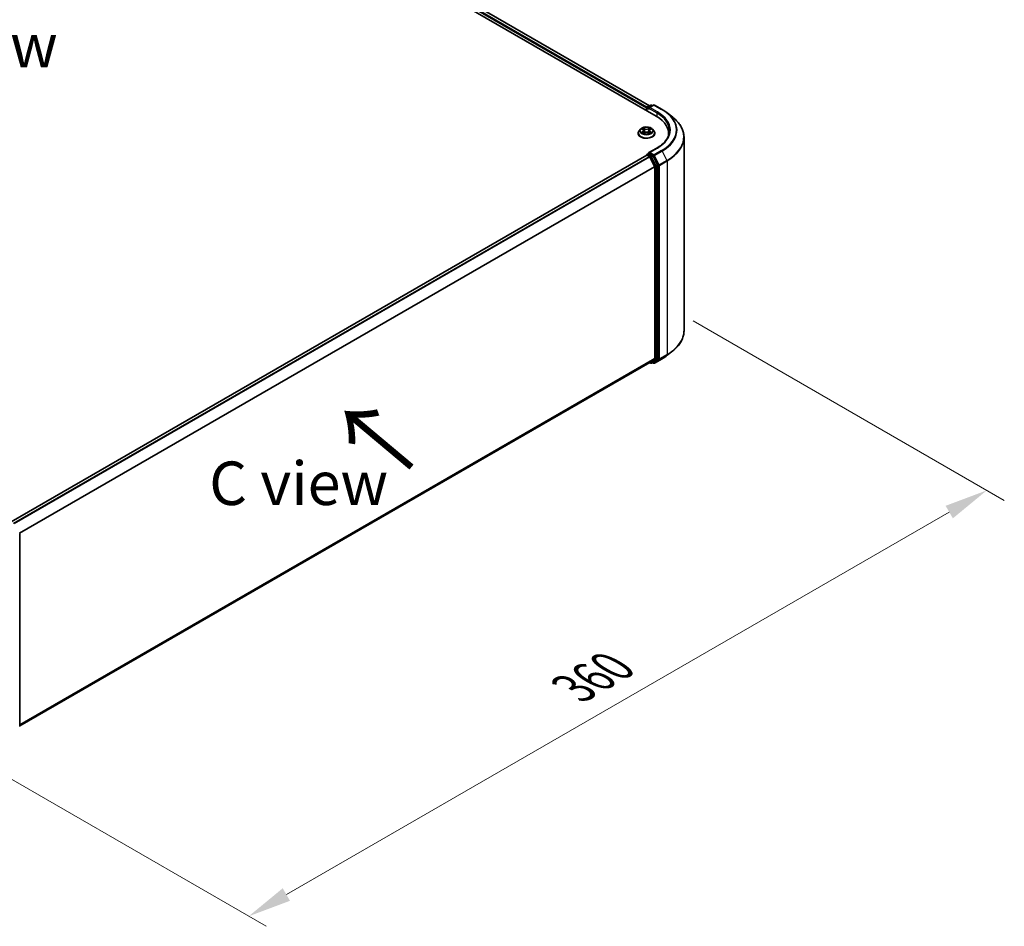
# Model space of a CAD drawing. Units: millimetres. Extents: x 0 to 8131, y 0 to 1826.
# Drawn here: x 55 to 93, y 90 to 124 of the extents above; entities that cross this region are included whole.
import ezdxf

# ---------------------------------------------------------------- set-up
doc = ezdxf.new("R2010")
doc.units = ezdxf.units.MM
doc.header["$LTSCALE"] = 0.666667
doc.layers.get('Defpoints').update_dxf_attribs({"lineweight": 25})
for name, color, linetype, lineweight in [('Dimension (ISO)', 7, 'Continuous', 18), ('Symbol (ISO)', 7, 'Continuous', 18), ('Visible (ISO)', 7, 'Continuous', 35), ('Visible Narrow (ISO)', 7, 'Continuous', 25)]:
    doc.layers.add(name, color=color, linetype=linetype, lineweight=lineweight)
doc.styles.add('Note Text (TK)', font='MS PGothic.ttf')
doc.dimstyles.new('Default - Method 1b (TK)', dxfattribs={"dimscale": 0.666667, "dimtxt": 2.5, "dimasz": 2.5, "dimexe": 1, "dimexo": 1.5, "dimgap": 1, "dimtad": 1, "dimtoh": 1, "dimrnd": 1e-08, "dimdsep": 46, "dimtxsty": 'Note Text (TK)', "dimcen": 0.09, "dimdle": 5, "dimclrd": 100, "dimclre": 100, "dimclrt": 7, "dimadec": 1, "dimazin": 1, "dimtfac": 1, "dimtmove": 0, "dimatfit": 3, "dimfxl": 1, "dimtolj": 1, "dimlwd": -1, "dimlwe": -1, "dimarcsym": 0})

# ---------------------------------------------------------------- blocks, each defined once
blk = doc.blocks.new('*D16')
at = {"layer": 'Defpoints', "color": 0}
for p in [(79.946, 113.461), (51.661, 97.131), (63.918, 90.055)]:
    blk.add_point(p, dxfattribs=at)
at = {"layer": 'Dimension (ISO)', "color": 100}
for p, q in [((80.946, 112.884), (92.869, 106)), ((90.759, 105.551), (65.361, 90.888)), ((52.661, 96.554), (64.585, 89.67))]:
    blk.add_line(p, q, dxfattribs=at)
for points in [[(90.62, 105.792), (90.898, 105.311), (92.202, 106.385)], [(65.222, 91.129), (65.5, 90.648), (63.918, 90.055)]]:
    blk.add_solid(points, dxfattribs=at)
at = {"layer": 'Dimension (ISO)', "color": 7, "insert": (76.363, 98.795), "char_height": 1.66667, "attachment_point": 4, "rotation": 30, "style": 'Note Text (TK)'}
blk.add_mtext('\\A1;{\\Q-30.000;\\W0.816;\\H0.816x;360}', dxfattribs=at)

msp = doc.modelspace()

# ---------------------------------------------------------------- linework, layer by layer
at = {"layer": 'Visible (ISO)'}
for p, q in [((48.88795, 138.42184), (79.52924, 120.73108)), ((79.27464, 121.13062), (49.42783, 138.36269)), ((79.19045, 121.08201), (79.32076, 121.15725)), ((79.43082, 121.15729), (79.25235, 121.05425)), ((79.3541, 121.15725), (79.39243, 121.13512)), ((79.46416, 121.15729), (79.75486, 120.98945)), ((79.15998, 121.035), (79.15998, 120.94428)), ((79.17378, 120.93631), (79.17378, 121.05315)), ((79.95338, 120.85548), (80.1635, 120.68915)), ((78.83775, 120.07335), (78.83775, 120.07704)), ((78.93211, 120.23297), (78.87699, 120.17148)), ((78.98609, 120.23973), (79.03341, 120.21144)), ((79.04207, 120.07127), (79.09134, 120.09874)), ((79.06253, 120.17259), (79.07164, 120.08776)), ((79.22861, 120.09874), (79.27788, 120.07127)), ((79.25742, 120.17259), (79.24831, 120.08776)), ((79.28654, 120.21144), (79.33386, 120.23973)), ((79.33385, 120.23974), (79.33387, 120.23975)), ((79.38784, 120.23297), (79.44296, 120.17148)), ((79.4822, 120.07335), (79.4822, 120.07704)), ((80.00763, 119.98545), (80.00763, 120.06428)), ((80.59652, 112.49886), (80.59652, 119.91834)), ((54.81977, 105.17901), (79.16688, 119.23582)), ((79.17378, 119.23871), (79.17378, 119.23737)), ((79.18355, 119.23417), (79.26679, 119.18611)), ((79.19045, 119.26758), (79.24648, 119.29993)), ((79.55972, 119.50799), (79.25235, 119.33053)), ((79.39243, 119.22244), (79.26211, 119.29768)), ((79.28489, 119.16587), (79.46878, 118.8049)), ((79.58663, 118.85651), (79.41053, 119.20219)), ((79.5921, 111.4493), (79.5921, 118.83594)), ((79.47424, 118.78432), (79.47424, 111.45556)), ((79.95338, 111.56172), (80.1635, 111.72805)), ((55.14382, 97.35464), (79.28345, 111.29166)), ((79.46878, 111.44129), (79.28489, 111.29265)), ((79.3541, 111.25995), (79.40909, 111.2917)), ((79.41053, 111.29269), (79.58663, 111.43503)), ((79.46416, 111.25991), (79.75486, 111.42775)), ((79.27464, 111.28658), (79.32076, 111.25995)), ((79.43082, 111.25991), (79.39243, 111.28208)), ((55.14382, 104.72869), (55.14382, 97.34205))]:
    msp.add_line(p, q, dxfattribs=at)
for centre, start, end in [((79.33743, 121.12838), 60, 120), ((79.44749, 121.12842), 60, 120), ((79.20712, 121.05315), 120, 180), ((79.20712, 119.23871), 120, 180), ((79.33743, 111.28882), 240, 300), ((79.44749, 111.28878), 240, 300)]:
    msp.add_arc(centre, 0.03333, start, end, dxfattribs=at)
for centre, major_axis, start_param, end_param in [((79.18355, 121.04861), (-0.01667, -0.02887), 4.00835639, 5.49778714), ((79.28568, 121.035), (-0.04714, 0), 4.71238898, 6.28318531), ((79.26211, 121.02139), (-0.01667, 0.02887), 0.78539816, 2.35619449), ((78.3743, 120.06428), (1.63333, 0), 6.17116049, 7.06858347), ((78.3743, 119.88283), (1.66667, 0), 0.15296584, 0.20062952), ((79.18355, 119.20696), (-0.01667, 0.02887), 5.49778714, 6.28318531), ((79.28568, 119.31129), (-0.04714, 0), 4.71238898, 6.28318531), ((79.26211, 119.32489), (-0.01667, -0.02887), 5.49778714, 6.12363721), ((79.39243, 119.19522), (0.01667, -0.02887), 1.48013644, 2.35619449), ((79.26679, 119.1589), (0.01667, -0.02887), 1.48013644, 2.35619449), ((79.56853, 118.84954), (0.01667, -0.02887), 0.78539816, 1.48013644), ((79.45067, 118.79793), (0.01667, -0.02887), 0.78539816, 1.48013644), ((79.26679, 111.32053), (0.01667, -0.02887), 0, 0.09065989), ((79.39243, 111.32057), (0.01667, -0.02887), 0, 0.09065989), ((79.45067, 111.46916), (0.01667, -0.02887), 0.09065989, 0.78539816), ((79.56853, 111.46291), (0.01667, -0.02887), 0.09065989, 0.78539816)]:
    msp.add_ellipse(centre, major_axis=major_axis, ratio=0.57735027, start_param=start_param, end_param=end_param, dxfattribs=at)
for points, knots in [([(79.75486, 120.98945), (79.76923, 120.98115), (79.78339, 120.97272), (79.81126, 120.9556), (79.82497, 120.94691), (79.85193, 120.92928), (79.86518, 120.92034), (79.89121, 120.90222), (79.90399, 120.89303), (79.92905, 120.87443), (79.94134, 120.86501), (79.95338, 120.85548)], [3.141592654, 3.141592654, 3.141592654, 3.141592654, 3.172644837, 3.172644837, 3.203697021, 3.203697021, 3.234749204, 3.234749204, 3.265801387, 3.265801387, 3.296853571, 3.296853571, 3.296853571, 3.296853571]), ([(80.59652, 119.91834), (80.59652, 119.97386), (80.59045, 120.02937), (80.56633, 120.1393), (80.54828, 120.19371), (80.50066, 120.30048), (80.47108, 120.35283), (80.40104, 120.45465), (80.36056, 120.50412), (80.26944, 120.59948), (80.2188, 120.64537), (80.1635, 120.68915)], [2.35619449, 2.35619449, 2.35619449, 2.35619449, 2.482221939, 2.482221939, 2.608249389, 2.608249389, 2.734276838, 2.734276838, 2.860304287, 2.860304287, 2.986331736, 2.986331736, 2.986331736, 2.986331736]), ([(78.87699, 120.17148), (78.87203, 120.16595), (78.86747, 120.16022), (78.85926, 120.14841), (78.85559, 120.14233), (78.84923, 120.12987), (78.84654, 120.12349), (78.84218, 120.11049), (78.84053, 120.10388), (78.83831, 120.09052), (78.83775, 120.08378), (78.83775, 120.07704)], [3.449424205, 3.449424205, 3.449424205, 3.449424205, 3.544937527, 3.544937527, 3.64045085, 3.64045085, 3.735964172, 3.735964172, 3.831477495, 3.831477495, 3.926990817, 3.926990817, 3.926990817, 3.926990817]), ([(78.83775, 120.07335), (78.83775, 120.05348), (78.84299, 120.03366), (78.86331, 119.9957), (78.87875, 119.97763), (78.9186, 119.94486), (78.94335, 119.93029), (78.99934, 119.90652), (79.0306, 119.89733), (79.09633, 119.88524), (79.13078, 119.88232), (79.19948, 119.88297), (79.23371, 119.88653), (79.29863, 119.89981), (79.32931, 119.90954), (79.38408, 119.93437), (79.40816, 119.94947), (79.44701, 119.98374), (79.46185, 120.00291), (79.4784, 120.03949), (79.4822, 120.05641), (79.4822, 120.07335)], [3.92699082, 3.92699082, 3.92699082, 3.92699082, 4.2267014, 4.2267014, 4.53911238, 4.53911238, 4.86360542, 4.86360542, 5.18933336, 5.18933336, 5.51408383, 5.51408383, 5.83843868, 5.83843868, 6.16327278, 6.16327278, 6.48907018, 6.48907018, 6.81298523, 6.81298523, 7.06858347, 7.06858347, 7.06858347, 7.06858347]), ([(79.38784, 120.23297), (79.37421, 120.24818), (79.35689, 120.26153), (79.31604, 120.2845), (79.29224, 120.29396), (79.24116, 120.30776), (79.2139, 120.31212), (79.15863, 120.31548), (79.13064, 120.31449), (79.07649, 120.30728), (79.05034, 120.30106), (79.00226, 120.28372), (78.98037, 120.27259), (78.95062, 120.25128), (78.94064, 120.24249), (78.93211, 120.23297)], [1.26296478, 1.26296478, 1.26296478, 1.26296478, 1.5839777, 1.5839777, 1.9184063, 1.9184063, 2.25148375, 2.25148375, 2.58279719, 2.58279719, 2.9145331, 2.9145331, 3.24851107, 3.24851107, 3.4494242, 3.4494242, 3.4494242, 3.4494242]), ([(78.99698, 120.23322), (78.99036, 120.24074), (78.98025, 120.24503), (78.97059, 120.24714), (78.97049, 120.24716), (78.97038, 120.24719)], [0.0019022161, 0.0019022161, 0.0019022161, 0.0019022161, 0.0320559737, 0.0320559737, 0.0323943032, 0.0323943032, 0.0323943032, 0.0323943032]), ([(78.97038, 120.24719), (78.97048, 120.24715), (78.97057, 120.24711), (78.97156, 120.24674), (78.97246, 120.24638), (78.97335, 120.24602)], [-0.03239430317, -0.03239430317, -0.03239430317, -0.03239430317, -0.03205597372, -0.03205597372, -0.02897275834, -0.02897275834, -0.02897275834, -0.02897275834]), ([(78.97087, 120.09929), (78.97081, 120.09926), (78.97074, 120.09924), (78.97057, 120.09918), (78.97048, 120.09914), (78.97038, 120.0991)], [-0.000230599076, -0.000230599076, -0.000230599076, -0.000230599076, 0, 0, 0.000338329447, 0.000338329447, 0.000338329447, 0.000338329447]), ([(78.97038, 120.0991), (78.97049, 120.09913), (78.97059, 120.09915), (78.97078, 120.09919), (78.97085, 120.0992), (78.97093, 120.09922)], [-0.000338329447, -0.000338329447, -0.000338329447, -0.000338329447, 0, 0, 0.000241517914, 0.000241517914, 0.000241517914, 0.000241517914]), ([(79.00756, 120.09506), (79.00957, 120.09339), (79.01175, 120.09171), (79.01641, 120.08837), (79.01891, 120.0867), (79.02421, 120.0834), (79.02701, 120.08178), (79.03291, 120.07859), (79.036, 120.07703), (79.04112, 120.07463), (79.04304, 120.07376), (79.04502, 120.07291)], [4.534916607, 4.534916607, 4.534916607, 4.534916607, 4.605062038, 4.605062038, 4.675207469, 4.675207469, 4.7453529, 4.7453529, 4.815498331, 4.815498331, 4.856375894, 4.856375894, 4.856375894, 4.856375894]), ([(79.03205, 120.28232), (79.03201, 120.28236), (79.03197, 120.2824), (79.03186, 120.28249), (79.0318, 120.28255), (79.03173, 120.28261)], [-0.000230599076, -0.000230599076, -0.000230599076, -0.000230599076, 0, 0, 0.000338329447, 0.000338329447, 0.000338329447, 0.000338329447]), ([(79.03173, 120.28261), (79.03177, 120.28255), (79.03181, 120.28248), (79.03188, 120.28238), (79.03191, 120.28233), (79.03194, 120.28229)], [-0.000338329447, -0.000338329447, -0.000338329447, -0.000338329447, 0, 0, 0.000241517914, 0.000241517914, 0.000241517914, 0.000241517914]), ([(79.04404, 120.07237), (79.03864, 120.0727), (79.03534, 120.06925), (79.03181, 120.0638), (79.03177, 120.06374), (79.03173, 120.06368)], [0.0024310368, 0.0024310368, 0.0024310368, 0.0024310368, 0.0320559737, 0.0320559737, 0.0323943032, 0.0323943032, 0.0323943032, 0.0323943032]), ([(79.03173, 120.06368), (79.0318, 120.06374), (79.03186, 120.06379), (79.03251, 120.06436), (79.03309, 120.06486), (79.03368, 120.06535)], [-0.03239430317, -0.03239430317, -0.03239430317, -0.03239430317, -0.03205597372, -0.03205597372, -0.02897275834, -0.02897275834, -0.02897275834, -0.02897275834]), ([(79.06253, 120.17259), (79.06221, 120.17561), (79.06152, 120.17861), (79.05943, 120.18445), (79.05804, 120.18729), (79.05464, 120.19278), (79.05262, 120.19541), (79.04803, 120.20044), (79.04545, 120.20283), (79.03979, 120.20735), (79.03671, 120.20947), (79.03341, 120.21144)], [0.847301519, 0.847301519, 0.847301519, 0.847301519, 0.988509822, 0.988509822, 1.129718125, 1.129718125, 1.270926428, 1.270926428, 1.412134731, 1.412134731, 1.553343034, 1.553343034, 1.553343034, 1.553343034]), ([(79.22861, 120.09874), (79.2212, 120.10287), (79.21277, 120.10629), (79.19464, 120.11149), (79.18493, 120.11327), (79.16505, 120.11504), (79.1549, 120.11504), (79.13502, 120.11327), (79.12531, 120.11149), (79.10718, 120.10629), (79.09875, 120.10287), (79.09134, 120.09874)], [1.58824962, 1.58824962, 1.58824962, 1.58824962, 1.89542757, 1.89542757, 2.20260552, 2.20260552, 2.50978346, 2.50978346, 2.81696141, 2.81696141, 3.12413936, 3.12413936, 3.12413936, 3.12413936]), ([(79.28654, 120.21144), (79.28324, 120.20947), (79.28016, 120.20735), (79.2745, 120.20283), (79.27192, 120.20044), (79.26733, 120.19541), (79.26531, 120.19278), (79.26191, 120.18729), (79.26052, 120.18445), (79.25843, 120.17861), (79.25774, 120.17561), (79.25742, 120.17259)], [3.159045946, 3.159045946, 3.159045946, 3.159045946, 3.300254249, 3.300254249, 3.441462552, 3.441462552, 3.582670855, 3.582670855, 3.723879158, 3.723879158, 3.865087461, 3.865087461, 3.865087461, 3.865087461]), ([(79.27454, 120.25902), (79.28077, 120.26764), (79.28432, 120.27652), (79.28814, 120.28248), (79.28818, 120.28255), (79.28822, 120.28261)], [0, 0, 0, 0, 0.0320559737, 0.0320559737, 0.0323943032, 0.0323943032, 0.0323943032, 0.0323943032]), ([(79.27494, 120.07291), (79.27691, 120.07376), (79.27884, 120.07463), (79.28395, 120.07703), (79.28704, 120.07859), (79.29294, 120.08178), (79.29574, 120.0834), (79.30104, 120.0867), (79.30354, 120.08837), (79.3082, 120.09171), (79.31038, 120.09339), (79.31239, 120.09506)], [6.139198394, 6.139198394, 6.139198394, 6.139198394, 6.180075957, 6.180075957, 6.250221388, 6.250221388, 6.320366819, 6.320366819, 6.390512249, 6.390512249, 6.46065768, 6.46065768, 6.46065768, 6.46065768]), ([(79.28822, 120.28261), (79.28816, 120.28255), (79.28809, 120.28249), (79.28744, 120.28192), (79.28686, 120.28139), (79.28628, 120.28084)], [-0.03239430317, -0.03239430317, -0.03239430317, -0.03239430317, -0.03205597372, -0.03205597372, -0.02897275834, -0.02897275834, -0.02897275834, -0.02897275834]), ([(79.2879, 120.06396), (79.28794, 120.06393), (79.28798, 120.06389), (79.28809, 120.06379), (79.28816, 120.06374), (79.28822, 120.06368)], [-0.000230599076, -0.000230599076, -0.000230599076, -0.000230599076, 0, 0, 0.000338329447, 0.000338329447, 0.000338329447, 0.000338329447]), ([(79.28822, 120.06368), (79.28818, 120.06374), (79.28814, 120.0638), (79.28807, 120.06391), (79.28804, 120.06395), (79.28801, 120.064)], [-0.000338329447, -0.000338329447, -0.000338329447, -0.000338329447, 0, 0, 0.000241517914, 0.000241517914, 0.000241517914, 0.000241517914]), ([(79.32176, 120.09947), (79.32832, 120.10071), (79.3391, 120.10131), (79.34936, 120.09915), (79.34946, 120.09913), (79.34957, 120.0991)], [0, 0, 0, 0, 0.0320559737, 0.0320559737, 0.0323943032, 0.0323943032, 0.0323943032, 0.0323943032]), ([(79.34957, 120.0991), (79.34947, 120.09914), (79.34938, 120.09918), (79.34839, 120.09955), (79.34749, 120.09987), (79.3466, 120.10018)], [-0.03239430317, -0.03239430317, -0.03239430317, -0.03239430317, -0.03205597372, -0.03205597372, -0.02897275834, -0.02897275834, -0.02897275834, -0.02897275834]), ([(79.34957, 120.24719), (79.34946, 120.24716), (79.34936, 120.24714), (79.34917, 120.2471), (79.3491, 120.24708), (79.34902, 120.24707)], [-0.000338329447, -0.000338329447, -0.000338329447, -0.000338329447, 0, 0, 0.000241517914, 0.000241517914, 0.000241517914, 0.000241517914]), ([(79.34908, 120.247), (79.34914, 120.24702), (79.34921, 120.24705), (79.34938, 120.24711), (79.34947, 120.24715), (79.34957, 120.24719)], [-0.000230599076, -0.000230599076, -0.000230599076, -0.000230599076, 0, 0, 0.000338329447, 0.000338329447, 0.000338329447, 0.000338329447]), ([(79.4822, 120.07704), (79.4822, 120.08378), (79.48164, 120.09052), (79.47942, 120.10388), (79.47777, 120.11049), (79.47341, 120.12349), (79.47072, 120.12987), (79.46436, 120.14233), (79.46069, 120.14841), (79.45248, 120.16022), (79.44792, 120.16595), (79.44296, 120.17148)], [0.785398163, 0.785398163, 0.785398163, 0.785398163, 0.880911486, 0.880911486, 0.976424808, 0.976424808, 1.071938131, 1.071938131, 1.167451453, 1.167451453, 1.262964775, 1.262964775, 1.262964775, 1.262964775]), ([(80.04097, 120.17314), (80.04097, 120.12478), (80.03439, 120.0764), (80.00806, 119.98044), (79.98831, 119.93286), (79.93579, 119.83953), (79.90301, 119.7938), (79.82503, 119.70543), (79.77981, 119.6628), (79.67797, 119.58187), (79.62135, 119.54357), (79.55972, 119.50799)], [3.926990817, 3.926990817, 3.926990817, 3.926990817, 4.08407045, 4.08407045, 4.241150082, 4.241150082, 4.398229715, 4.398229715, 4.555309348, 4.555309348, 4.71238898, 4.71238898, 4.71238898, 4.71238898]), ([(79.24648, 119.29993), (79.24791, 119.30075), (79.25031, 119.30119), (79.25593, 119.30052), (79.25913, 119.2994), (79.26211, 119.29768)], [0.038953354, 0.038953354, 0.038953354, 0.038953354, 0.0503345484, 0.0503345484, 0.0617157428, 0.0617157428, 0.0617157428, 0.0617157428]), ([(80.59652, 112.49886), (80.59652, 112.44334), (80.59045, 112.38783), (80.56633, 112.2779), (80.54828, 112.22349), (80.50066, 112.11672), (80.47108, 112.06437), (80.40104, 111.96255), (80.36056, 111.91308), (80.26944, 111.81772), (80.2188, 111.77183), (80.1635, 111.72805)], [3.926990817, 3.926990817, 3.926990817, 3.926990817, 4.053018266, 4.053018266, 4.179045715, 4.179045715, 4.305073165, 4.305073165, 4.431100614, 4.431100614, 4.557128063, 4.557128063, 4.557128063, 4.557128063]), ([(79.75486, 111.42775), (79.76923, 111.43605), (79.78339, 111.44448), (79.81126, 111.4616), (79.82497, 111.47029), (79.85193, 111.48792), (79.86518, 111.49686), (79.89121, 111.51498), (79.90399, 111.52417), (79.92905, 111.54277), (79.94134, 111.55219), (79.95338, 111.56172)], [1.570796327, 1.570796327, 1.570796327, 1.570796327, 1.60184851, 1.60184851, 1.632900694, 1.632900694, 1.663952877, 1.663952877, 1.695005061, 1.695005061, 1.726057244, 1.726057244, 1.726057244, 1.726057244])]:
    msp.add_open_spline(points, degree=3, knots=knots, dxfattribs=at)
for points in [[(78.97335, 120.24602), (78.97768, 120.24425), (78.98203, 120.24217), (78.9861, 120.23974)], [(79.03368, 120.06535), (79.03642, 120.06765), (79.0392, 120.06967), (79.04206, 120.07128)], [(79.28628, 120.28084), (79.28078, 120.27571), (79.27519, 120.26937), (79.26892, 120.26327)], [(79.3466, 120.10018), (79.33818, 120.10308), (79.32965, 120.10489), (79.32324, 120.1061)]]:
    msp.add_open_spline(points, degree=3, dxfattribs=at)
at = {"layer": 'Visible Narrow (ISO)'}
for p, q in [((79.15998, 121.035), (49.30436, 138.27215)), ((79.18299, 121.07615), (49.32793, 138.31298)), ((79.26488, 121.12499), (49.41117, 138.36104)), ((79.20712, 121.08036), (79.33743, 121.1556)), ((79.28568, 121.06222), (79.44749, 121.15564)), ((79.33743, 121.1556), (79.38266, 121.12948)), ((79.44749, 121.15564), (79.73819, 120.9878)), ((79.18355, 121.03954), (79.26211, 120.99418)), ((79.18355, 120.93067), (79.18355, 121.03954)), ((79.25235, 121.05425), (79.20712, 121.08036)), ((79.23854, 121.035), (79.55281, 120.85356)), ((79.57638, 120.89438), (79.28568, 121.06222)), ((79.55281, 120.85356), (79.55281, 120.71719)), ((78.97038, 120.24719), (79.03055, 120.21121)), ((79.03055, 120.13508), (78.97038, 120.0991)), ((78.99671, 120.1061), (79.03454, 120.12872)), ((79.01677, 120.08816), (79.0128, 120.09456)), ((79.09405, 120.24786), (79.03173, 120.28261)), ((79.03173, 120.06368), (79.09405, 120.09842)), ((79.03454, 120.12872), (79.03844, 120.07589)), ((79.03878, 120.07129), (79.03878, 120.07127)), ((79.03892, 120.06934), (79.03892, 120.06934)), ((79.05103, 120.26327), (79.0902, 120.24143)), ((79.08459, 120.16275), (79.0647, 120.23454)), ((79.0902, 120.24143), (79.08459, 120.16275)), ((79.28822, 120.28261), (79.2259, 120.24786)), ((79.2259, 120.09842), (79.28822, 120.06368)), ((79.22975, 120.24143), (79.26892, 120.26327)), ((79.22975, 120.24143), (79.23536, 120.16275)), ((79.25525, 120.23454), (79.23536, 120.16275)), ((79.28103, 120.06934), (79.28103, 120.06934)), ((79.28117, 120.07129), (79.28117, 120.07127)), ((79.28541, 120.12872), (79.28151, 120.07589)), ((79.28541, 120.12872), (79.32324, 120.1061)), ((79.2894, 120.21121), (79.34957, 120.24719)), ((79.34957, 120.0991), (79.2894, 120.13508)), ((79.30715, 120.09456), (79.30318, 120.08816)), ((54.82955, 105.17339), (79.18355, 119.23417)), ((79.20712, 119.26593), (79.26211, 119.29768)), ((79.33743, 119.19069), (79.20712, 119.26593)), ((79.28568, 119.3385), (79.57638, 119.50634)), ((79.44749, 119.24508), (79.28568, 119.3385)), ((79.39243, 119.22244), (79.33743, 119.19069)), ((79.39243, 119.22244), (79.42392, 119.20426)), ((79.73819, 119.41292), (79.44749, 119.24508)), ((79.4656, 119.22484), (79.7563, 119.39267)), ((79.64949, 118.86387), (79.4656, 119.22484)), ((79.7563, 119.39267), (79.94019, 119.0317)), ((54.91279, 105.12533), (79.26679, 119.18611)), ((54.93938, 105.10998), (79.28489, 119.16587)), ((79.28435, 119.1669), (79.31386, 119.14986)), ((79.31386, 119.14986), (79.48996, 118.80418)), ((79.35554, 119.17044), (79.41053, 119.20219)), ((79.53164, 118.82476), (79.35554, 119.17044)), ((79.42392, 119.20426), (79.60781, 118.84329)), ((79.58663, 118.85651), (79.53164, 118.82476)), ((79.5371, 118.80418), (79.5921, 118.83594)), ((79.60781, 118.84329), (79.60781, 111.4238)), ((79.94019, 119.0317), (79.64949, 118.86387)), ((79.65495, 118.84329), (79.94565, 119.01112)), ((79.65495, 111.4238), (79.65495, 118.84329)), ((79.94565, 119.01112), (79.94565, 111.59164)), ((55.1343, 104.75538), (79.46878, 118.8049)), ((55.14287, 104.73659), (79.47424, 118.78432)), ((79.48996, 118.80418), (79.48996, 111.41755)), ((79.5371, 111.41755), (79.5371, 118.80418)), ((55.14382, 97.40838), (79.47424, 111.45556)), ((55.14382, 97.39726), (79.46878, 111.44129)), ((55.14382, 97.3548), (79.28489, 111.29265)), ((79.31386, 111.27521), (79.28435, 111.29224)), ((79.48996, 111.41755), (79.31386, 111.27521)), ((79.35554, 111.26094), (79.53164, 111.40328)), ((79.41053, 111.29269), (79.35554, 111.26094)), ((79.60781, 111.4238), (79.42392, 111.27517)), ((79.7563, 111.42873), (79.4656, 111.2609)), ((79.4656, 111.2609), (79.64949, 111.40953)), ((79.53164, 111.40328), (79.58663, 111.43503)), ((79.5921, 111.4493), (79.5371, 111.41755)), ((79.64949, 111.40953), (79.94019, 111.57737)), ((79.94565, 111.59164), (79.65495, 111.4238)), ((79.7563, 111.42873), (79.94019, 111.57737)), ((79.42392, 111.27517), (79.40219, 111.28772))]:
    msp.add_line(p, q, dxfattribs=at)
for centre, major_axis, ratio, start_param, end_param in [((79.33743, 121.12838), (-0.01667, 0.02887), 0.57735027, 5.49778714, 6.28318531), ((79.33743, 121.12838), (0.01667, 0.02887), 0.57735027, 0, 0.78539816), ((79.44749, 121.12842), (-0.01667, 0.02887), 0.57735027, 5.49778714, 6.28318531), ((79.44749, 121.12842), (0.01667, 0.02887), 0.57735027, 0, 0.78539816), ((79.20712, 121.05315), (-0.03333, 0), 0.57735027, 0, 0.78539816), ((79.20712, 121.05315), (0.01667, 0.02887), 0.57735027, 0.78539816, 2.35619449), ((79.20712, 121.05315), (-0.01667, 0.02887), 0.57735027, 5.49778714, 6.28318531), ((79.57638, 120.86717), (0.01667, 0.02887), 0.57735027, 0.78539816, 2.35619449), ((78.3743, 120.17314), (1.66667, 0), 0.57735027, 0, 0.78539816), ((78.3743, 120.20036), (1.7, 0), 0.57735027, 5.49778714, 7.06858347), ((79.73819, 120.96059), (0.01667, 0.02887), 0.57735027, 0, 0.78539816), ((78.3743, 120.20036), (1.92883, 0), 0.57735027, 5.49778714, 7.06858347), ((78.3743, 120.19057), (1.95444, 0), 0.57735027, 5.49778714, 6.91332255), ((78.3743, 119.93576), (2.2145, 0), 0.57735027, 5.49778714, 6.91332255), ((79.15998, 120.08693), (-0.31863, 0), 0.57735027, 5.8056187, 9.90234457), ((79.15998, 120.07704), (-0.32222, 0), 0.57735027, 0, 3.14159265), ((79.15998, 120.07335), (0.32222, 0), 0.57735027, 3.14159265, 6.28318531), ((79.15998, 120.16489), (-0.25657, 0), 0.57735027, 5.8056187, 9.90234457), ((79.15998, 120.17314), (-0.2289, 0), 0.57735027, 5.30710262, 5.68847167), ((79.15998, 120.17314), (0.2289, 0), 0.57735027, 3.7363063, 4.11767534), ((79.00069, 120.10428), (-0.00107, -0.00545), 0.77975364, 4.52690487, 5.92208704), ((78.98369, 120.0629), (-0.01752, -0.04183), 0.71221962, 2.67200967, 3.28726555), ((79.01678, 120.09273), (-0.00472, -0.00293), 0.72973605, 5.16344533, 5.77548257), ((79.15998, 120.14795), (0.17913, 0), 0.57735027, 2.17629431, 2.42062218), ((79.03055, 120.20667), (0.00285, 0.00477), 0.58733849, 0, 0.79427846), ((78.96228, 120.17314), (0.09491, 0), 0.57735027, 5.51524044, 7.05113018), ((79.03055, 120.13054), (0.00285, -0.00477), 0.58733849, 0.86378433, 2.3473142), ((78.96228, 120.169), (0.10044, 0), 0.57735027, 5.51524044, 6.34508866), ((79.04718, 120.26136), (-0.00454, -0.00321), 0.18497367, 1.04331702, 2.43849919), ((79.03253, 120.23826), (0.02352, -0.047), 0.54762693, 1.22702055, 1.84227642), ((79.06085, 120.23263), (-0.00535, -0.00148), 0.22291783, 3.85158054, 5.20700366), ((79.08075, 120.16084), (-0.00535, -0.00148), 0.22288452, 3.85157383, 5.20261978), ((79.09405, 120.24333), (-0.00271, -0.00485), 0.56718618, 3.91841516, 5.40194502), ((79.15998, 120.28314), (0.10044, 0), 0.57735027, 3.94444411, 5.48033385), ((79.09405, 120.09389), (-0.00271, 0.00485), 0.56718618, 5.5063628, 6.28318531), ((79.15998, 120.28728), (-0.09491, 0), 0.57735027, 0.80285146, 2.3387412), ((79.15998, 120.05901), (0.09491, 0), 0.57735027, 0.80285146, 2.3387412), ((79.2259, 120.24333), (0.00271, -0.00485), 0.56718618, 0.88124028, 2.36477015), ((79.2259, 120.09389), (0.00271, 0.00485), 0.56718618, 0, 0.7768225), ((79.2392, 120.16084), (-0.00535, 0.00148), 0.22288452, 4.22215818, 5.57320413), ((79.35767, 120.17314), (-0.09491, 0), 0.57735027, 5.51524044, 7.05113018), ((79.28742, 120.23826), (-0.02352, -0.047), 0.54762693, 4.44090888, 5.05616476), ((79.2591, 120.23263), (-0.00535, 0.00148), 0.22291783, 4.2177743, 5.57319742), ((79.35767, 120.169), (-0.10044, 0), 0.57735027, 6.22128195, 7.05113018), ((79.15998, 120.14795), (0.17913, 0), 0.57735027, 0.72097047, 0.96529834), ((79.27277, 120.26136), (-0.00454, 0.00321), 0.18497367, 0.70309346, 2.09827563), ((79.2894, 120.13054), (-0.00285, -0.00477), 0.58733849, 3.93587111, 5.41940097), ((79.2894, 120.20667), (-0.00285, 0.00477), 0.58733849, 5.48890685, 6.28318531), ((79.15998, 120.17314), (-0.2289, 0), 0.57735027, 3.7363063, 4.11767534), ((79.15998, 120.17314), (0.2289, 0), 0.57735027, 5.30710262, 5.68847167), ((79.33626, 120.0629), (0.01752, -0.04183), 0.71221962, 2.99591976, 3.61117564), ((79.30317, 120.09273), (-0.00472, 0.00293), 0.72973605, 3.64929539, 4.26133263), ((79.31926, 120.10428), (0.00107, -0.00545), 0.77975364, 0.36109827, 1.75628044), ((78.3743, 119.91834), (2.22222, 0), 0.57735027, 5.49778714, 6.28318531), ((79.20712, 119.23871), (-0.03333, 0), 0.57735027, 0, 0.07012361), ((79.20712, 119.23871), (0.01667, 0.02887), 0.57735027, 0.78539816, 2.06167901), ((79.20712, 119.23871), (-0.01667, 0.02887), 0.57735027, 5.49778714, 6.28318531), ((79.44749, 119.21787), (0.01667, 0.02887), 0.57735027, 0.78539816, 2.35619449), ((79.44749, 119.21787), (-0.0297, -0.01513), 0.07392213, 0.61742098, 2.18821731), ((79.44749, 119.21787), (-0.01667, 0.02887), 0.57735027, 4.62172909, 5.49778714), ((79.57638, 119.47912), (-0.01667, 0.02887), 0.57735027, 5.49778714, 6.28318531), ((79.73819, 119.3857), (0.01667, -0.02887), 0.57735027, 1.48013644, 2.35619449), ((79.33743, 119.16347), (0.01667, 0.02887), 0.57735027, 0.78539816, 2.35619449), ((79.33743, 119.16347), (-0.0297, -0.01513), 0.07392213, 0.61742098, 2.18821731), ((79.33743, 119.16347), (-0.01667, 0.02887), 0.57735027, 4.62172909, 5.49778714), ((79.63138, 118.8569), (0.0297, 0.01513), 0.07392213, 3.75901364, 5.32980996), ((79.63138, 118.8569), (-0.03333, 0), 0.57735027, 0.78539816, 2.35619449), ((79.63138, 118.8569), (-0.01667, 0.02887), 0.57735027, 3.92699082, 4.62172909), ((79.92208, 119.02473), (-0.01667, 0.02887), 0.57735027, 3.92699082, 4.62172909), ((79.51353, 118.81779), (0.0297, 0.01513), 0.07392213, 3.75901364, 5.32980996), ((79.51353, 118.81779), (-0.03333, 0), 0.57735027, 0.78539816, 2.35619449), ((79.51353, 118.81779), (-0.01667, 0.02887), 0.57735027, 3.92699082, 4.62172909), ((78.3743, 112.49886), (2.22222, 0), 0.57735027, 5.49778714, 6.28318531), ((78.3743, 112.48143), (2.2145, 0), 0.57735027, 5.49778714, 5.65304806), ((79.51353, 111.43115), (0.03333, 0), 0.57735027, 3.92699082, 5.49778714), ((79.51353, 111.43115), (0.02095, -0.02592), 0.8131434, 4.58504495, 6.15584128), ((79.51353, 111.43115), (0.01667, -0.02887), 0.57735027, 0.09065989, 0.78539816), ((79.63138, 111.43741), (0.03333, 0), 0.57735027, 3.92699082, 5.49778714), ((79.63138, 111.43741), (0.02095, -0.02592), 0.8131434, 4.58504495, 6.15584128), ((79.63138, 111.43741), (0.01667, -0.02887), 0.57735027, 0.09065989, 0.78539816), ((79.73819, 111.45661), (0.01667, -0.02887), 0.57735027, 0, 0.09065989), ((78.3743, 112.22663), (-1.95444, 0), 0.57735027, 2.35619449, 2.51145541), ((79.92208, 111.60525), (0.01667, -0.02887), 0.57735027, 0.09065989, 0.78539816), ((79.33743, 111.28882), (-0.01667, -0.02887), 0.57735027, 5.49778714, 6.28318531), ((79.33743, 111.28882), (0.02095, -0.02592), 0.8131434, 4.58504495, 6.15584128), ((79.33743, 111.28882), (0.01667, -0.02887), 0.57735027, 0, 0.09065989), ((79.44749, 111.28878), (-0.01667, -0.02887), 0.57735027, 5.49778714, 6.28318531), ((79.44749, 111.28878), (0.02095, -0.02592), 0.8131434, 4.58504495, 6.15584128), ((79.44749, 111.28878), (0.01667, -0.02887), 0.57735027, 0, 0.09065989), ((55.11049, 104.72869), (0.03333, 0), 0.57735027, 5.49778714, 6.28318531), ((55.11049, 97.34205), (0.03333, 0), 0.57735027, 5.49778714, 6.28318531)]:
    msp.add_ellipse(centre, major_axis=major_axis, ratio=ratio, start_param=start_param, end_param=end_param, dxfattribs=at)
msp.add_ellipse((79.15998, 120.17314), major_axis=(0.23794, 0), ratio=0.57735027, dxfattribs=at)
for points in [[(78.99671, 120.1061), (78.98967, 120.10477), (78.98008, 120.10272), (78.97087, 120.09929)], [(78.97093, 120.09922), (78.98102, 120.1013), (78.99168, 120.1007), (78.99819, 120.09947)], [(78.99819, 120.09947), (79.00165, 120.09882), (79.00482, 120.09732), (79.00756, 120.09505)], [(79.03194, 120.28229), (79.03568, 120.27639), (79.03922, 120.26758), (79.04541, 120.25902)], [(79.05103, 120.26327), (79.04415, 120.26997), (79.03808, 120.27697), (79.03205, 120.28232)], [(79.04541, 120.25902), (79.05105, 120.25123), (79.05547, 120.24214), (79.05802, 120.23298)], [(79.05802, 120.23298), (79.06466, 120.20905), (79.0713, 120.18512), (79.07794, 120.1612)], [(79.07794, 120.1612), (79.08354, 120.14102), (79.09005, 120.12122), (79.09786, 120.10207)], [(79.10314, 120.10438), (79.0959, 120.12333), (79.08983, 120.14287), (79.08459, 120.16275)], [(79.23536, 120.16275), (79.23012, 120.14287), (79.22405, 120.12333), (79.21681, 120.10438)], [(79.22209, 120.10207), (79.2299, 120.12122), (79.23641, 120.14102), (79.24201, 120.1612)], [(79.24201, 120.1612), (79.24865, 120.18512), (79.25529, 120.20905), (79.26193, 120.23298)], [(79.26193, 120.23298), (79.26448, 120.24214), (79.2689, 120.25123), (79.27454, 120.25902)], [(79.28801, 120.064), (79.28456, 120.0693), (79.28127, 120.0727), (79.27591, 120.07237)], [(79.27789, 120.07128), (79.28132, 120.06935), (79.28461, 120.06684), (79.2879, 120.06396)], [(79.31239, 120.09505), (79.31513, 120.09732), (79.3183, 120.09882), (79.32176, 120.09947)], [(79.34902, 120.24707), (79.33954, 120.24496), (79.32954, 120.24068), (79.32298, 120.23322)], [(79.33387, 120.23975), (79.33872, 120.24264), (79.34396, 120.24504), (79.34908, 120.247)]]:
    msp.add_open_spline(points, degree=3, dxfattribs=at)

# ---------------------------------------------------------------- texts
at = {"layer": 'Symbol (ISO)', "color": 7, "char_height": 1.6666667, "attachment_point": 5, "line_spacing_factor": 1.5, "style": 'Note Text (TK)'}
for s, insert in [('\\fＭＳ Ｐゴシック|b0|i0;E view', (53.23023, 123.43755)), ('\\fＭＳ Ｐゴシック|b0|i0;C view', (65.83117, 106.65453))]:
    msp.add_mtext(s, dxfattribs=dict(at, insert=insert))
at = {"layer": 'Symbol (ISO)', "color": 7, "insert": (70.2992, 107.22065), "char_height": 2.6666667, "attachment_point": 4, "rotation": 140, "line_spacing_factor": 1.5, "style": 'Note Text (TK)'}
msp.add_mtext('\\fＭＳ Ｐゴシック|b0|i0;{\\H2.6667;→}', dxfattribs=at)

# ---------------------------------------------------------------- dimensions: what is measured, and where the dimension line sits
at = {"layer": 'Dimension (ISO)', "color": 100}
dim = msp.add_linear_dim(base=(63.9179, 90.05485), p1=(79.94565, 113.46108), p2=(51.66138, 97.13115), angle=30, text='{\\Q-30.000;\\W0.816;\\H0.816x;<>}', dimstyle='Default - Method 1b (TK)', override={"dimgap": 1, "dimtoh": 0, "dimdec": 2, "dimlfac": 11.022704, "dimtol": 0, "dimlim": 0, "dimtp": 0, "dimtm": 0, "dimtdec": 2, "dimtofl": 0, "dimatfit": 1}, dxfattribs=at)
dim.commit()
dim.dimension.update_dxf_attribs({"geometry": '*D16', "text_midpoint": (78.06003, 98.21981), "dimtype": 160})

doc.saveas('drawing.dxf')
